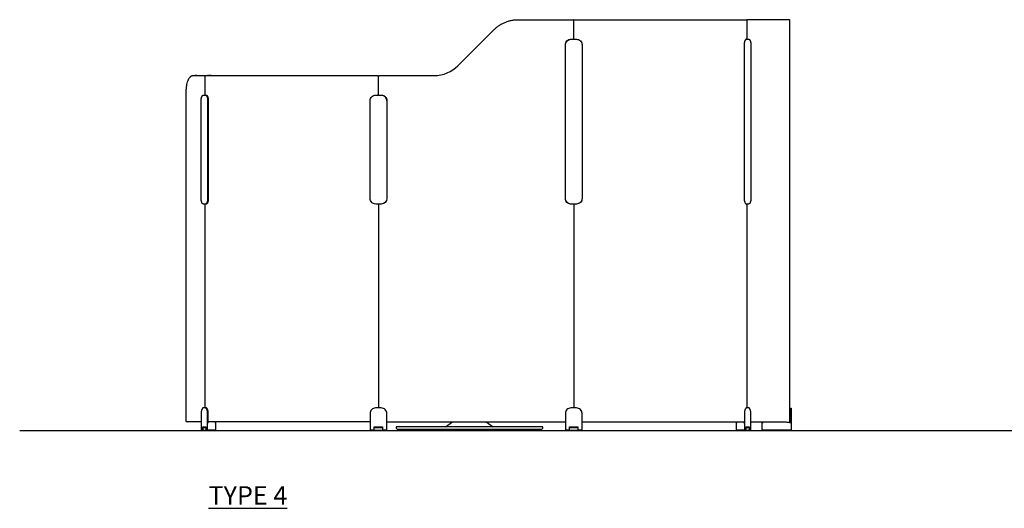
# Model space of a CAD drawing. Units: centimetres. Extents: x -15821 to -7325, y 1200 to 7433.
# Drawn here: x -9395 to -9042, y 5456 to 5631 of the extents above; entities that cross this region are included whole.
import ezdxf

# ---------------------------------------------------------------- set-up
doc = ezdxf.new("R2010")
doc.units = ezdxf.units.CM
for name, color, linetype in [('NURUS CODE', 7, 'Continuous'), ('NURUS DIMENSION', 7, 'Continuous'), ('NURUS ELEVATION', 7, 'Continuous')]:
    doc.layers.add(name, color=color, linetype=linetype)

# ---------------------------------------------------------------- blocks, each defined once
blk = doc.blocks.new('Isola Meeting Module W_Transition Panel_SIDE')
at = {"layer": 'NURUS DIMENSION'}
for p, q in [((-67.42, 146.8), (-67.5, 146.8)), ((-5.55, 139.9), (-5.57, 139.9)), ((-202.42, 126.9), (-202.89, 126.9)), ((-198.22, 126.9), (-198.45, 126.9)), ((-197.15, 126.9), (-197.98, 126.9)), ((-137.4, 126.8), (-137.24, 126.8)), ((-137.32, 119.9), (-137.32, 126.8)), ((-134.31, 117.9), (-134.31, 82.9)), ((-199.29, 7.9), (-199.29, 80.9)), ((-137.32, 80.9), (-137.32, 7.9)), ((-67.42, 80.9), (-67.42, 7.9)), ((-5.79, 80.9), (-5.55, 80.9)), ((-5.45, 80.9), (-5.45, 7.9)), ((-199.95, 0.88), (-199.95, 1.1)), ((-140.32, 2.9), (-198.23, 2.9)), ((-196.07, 0.1), (-196.07, -0.12)), ((-195.73, 2.9), (-195.73, 2.5)), ((-138.82, 0.88), (-135.82, 0.88)), ((-138.11, 1.1), (-138.22, 0.88)), ((-136.53, 1.1), (-136.42, 0.88)), ((-136.44, 0.92), (-136.44, 1.1)), ((-134.32, 2.9), (-70.42, 2.9)), ((-130.63, 0.36), (-130.97, 0.7)), ((-113.3, 1.13), (-110.77, 2.9)), ((-106.46, 0.27), (-106.46, 0.33)), ((-105.26, 0.33), (-105.26, 0.27)), ((-98.73, 2.9), (-96.2, 1.13)), ((-68.92, 0.88), (-65.92, 0.88)), ((-68.89, 0.88), (-68.89, 1.1)), ((-68.21, 1.1), (-68.32, 0.88)), ((-66.63, 1.1), (-66.52, 0.88)), ((-66.39, 1.1), (-66.39, 0.88)), ((-64.42, 2.9), (-6.56, 2.9)), ((-9.04, 2.5), (-9.04, 2.9)), ((-6.56, 3), (-6.56, 2.5)), ((-5.74, 0.88), (-4.66, 0.88)), ((-4.84, 1.1), (-4.84, 0.88)), ((8.8, 2.8), (-4.02, 2.8)), ((0.3, 2.4), (0.3, 2.8)), ((10.1, 2.8), (9.8, 2.8))]:
    blk.add_line(p, q, dxfattribs=at)
for points in [[(-200.77, 2.9), (-205.92, 2.9, -0.083437), (-205.98, 2.92, -0.097251), (-206.06, 2.97, -0.020887), (-206.07, 2.98, -0.082494), (-206.11, 3.06, -0.050221), (-206.13, 3.13, -0.038582), (-206.14, 3.2), (-206.14, 120.9, -0.010918), (-206.12, 121.57, -0.011161), (-206.08, 122.23, -0.009204), (-206.02, 122.74, -0.009681), (-205.95, 123.23, -0.022596), (-205.75, 124.21, -0.027672), (-205.47, 125.07, -0.036702), (-205.14, 125.8, -0.052634), (-204.75, 126.36, -0.033888), (-204.54, 126.56, -0.041463), (-204.32, 126.72, -0.063031), (-204.03, 126.85, -0.070915), (-203.73, 126.9), (-137.62, 126.9, -0.413312), (-137.32, 126.6, -0.414241), (-137.02, 126.9), (-117.34, 126.9, 0.198912), (-108.85, 130.41), (-95.88, 143.39), (-95.68, 143.58), (-95.47, 143.77), (-95.26, 143.96), (-95.04, 144.15), (-94.81, 144.32), (-94.59, 144.5), (-94.35, 144.67), (-94.11, 144.83), (-93.87, 144.99), (-93.62, 145.14), (-93.37, 145.29), (-93.11, 145.43), (-92.85, 145.57), (-92.59, 145.7), (-92.32, 145.82), (-92.05, 145.94), (-91.77, 146.05), (-91.5, 146.16), (-91.22, 146.25), (-90.93, 146.35), (-90.65, 146.43), (-90.36, 146.51), (-90.07, 146.58), (-89.78, 146.65), (-89.49, 146.71), (-89.19, 146.76), (-88.89, 146.8), (-88.6, 146.84), (-88.3, 146.86), (-88, 146.88), (-87.7, 146.9), (-87.4, 146.9), (-67.72, 146.9, -0.414263), (-67.42, 146.6, -0.414268), (-67.12, 146.9), (-5.67, 146.9, -0.083437), (-5.6, 146.88, -0.097251), (-5.53, 146.83, -0.020887), (-5.52, 146.82, -0.082494), (-5.47, 146.74, -0.050221), (-5.45, 146.67, -0.038582), (-5.45, 146.6), (-5.45, 139.9)], [(8.81, 2.8), (9.79, 2.8, 0.414214), (9.99, 3), (9.99, 146.6, 0.414214), (9.79, 146.8), (-5.5, 146.8)], [(-68.62, 80.91, -0.384805), (-70.42, 82.9), (-70.42, 137.9, -0.384805), (-68.62, 139.89)], [(-199.29, 119.9), (-199.29, 126.6, -0.03765), (-199.28, 126.67, -0.050638), (-199.26, 126.74, -0.083928), (-199.22, 126.82, -0.016644), (-199.21, 126.83, -0.098862), (-199.13, 126.88, -0.082855), (-199.07, 126.9)], [(-134.31, 82.9), (-134.31, 82.9, -0.374884), (-136.04, 80.92)], [(-78.87, 0.36), (-78.53, 0.7), (-78.53, 0.7), (-78.5, 0.77), (-78.5, 1.03, 0.414512), (-78.6, 1.13), (-130.9, 1.13, 0.414149), (-131, 1.03), (-131, 0.77), (-130.97, 0.7)], [(-122.98, 0.33), (-122.98, 0.03, -0.414088), (-123.18, -0.17), (-124.78, -0.17, -0.414283), (-124.98, 0.03), (-124.98, 0.33)], [(-122.94, 0.33), (-122.94, 0.03, -0.414169), (-123.14, -0.17), (-123.18, -0.17)], [(-96.44, 0.33), (-96.44, 0.03, -0.414262), (-96.64, -0.17), (-98.24, -0.17, -0.414263), (-98.44, 0.03), (-98.44, 0.33)], [(-96.37, 0.33), (-96.37, 0.03, -0.414251), (-96.57, -0.17), (-96.63, -0.17)], [(-81.8, -0.17, -0.414251), (-82, 0.03), (-82, 0.33)], [(-80, 0.33), (-80, 0.03, -0.396853), (-80.18, -0.17), (-81.8, -0.17)], [(-136.19, -0.12, -0.414214), (-136.29, -0.22), (-139.09, -0.22, -0.414214), (-139.19, -0.12)], [(-69.14, -0.12, 0.414214), (-69.04, -0.22), (-66.24, -0.22, 0.414214), (-66.14, -0.12)]]:
    blk.add_lwpolyline(points, format="xyb", dxfattribs=at)
for points in [[(-67.42, 139.9), (-67.42, 146.8), (-67.33, 146.8)], [(-5.55, 139.9), (-4.78, 139.9), (-4.77, 139.9), (-4.76, 139.9), (-4.75, 139.9), (-4.75, 139.9), (-4.74, 139.9), (-4.73, 139.9), (-4.72, 139.89), (-4.71, 139.89), (-4.7, 139.89), (-4.69, 139.89), (-4.69, 139.88), (-4.68, 139.88), (-4.67, 139.88), (-4.66, 139.87), (-4.65, 139.87), (-4.64, 139.87), (-4.63, 139.86), (-4.62, 139.86), (-4.61, 139.85), (-4.61, 139.85), (-4.6, 139.84), (-4.59, 139.84), (-4.58, 139.83), (-4.57, 139.82), (-4.56, 139.82), (-4.55, 139.81), (-4.54, 139.8), (-4.53, 139.79), (-4.53, 139.79), (-4.52, 139.78), (-4.51, 139.77), (-4.5, 139.76), (-4.49, 139.75), (-4.48, 139.74), (-4.46, 139.72), (-4.45, 139.7), (-4.43, 139.68), (-4.41, 139.65), (-4.39, 139.63), (-4.38, 139.6), (-4.36, 139.57), (-4.35, 139.55), (-4.33, 139.52), (-4.31, 139.48), (-4.3, 139.45), (-4.28, 139.42), (-4.27, 139.39), (-4.25, 139.35), (-4.24, 139.31), (-4.21, 139.24), (-4.19, 139.16), (-4.16, 139.08), (-4.14, 138.99), (-4.12, 138.91), (-4.1, 138.82), (-4.08, 138.73), (-4.07, 138.64), (-4.06, 138.54), (-4.04, 138.45), (-4.04, 138.36), (-4.03, 138.26), (-4.02, 138.17), (-4.02, 138.08), (-4.01, 137.9), (-4.01, 82.9), (-4.02, 82.72), (-4.02, 82.63), (-4.03, 82.54), (-4.04, 82.44), (-4.04, 82.35), (-4.06, 82.26), (-4.07, 82.16), (-4.08, 82.07), (-4.1, 81.98), (-4.12, 81.89), (-4.14, 81.81), (-4.16, 81.72), (-4.19, 81.64), (-4.21, 81.56), (-4.24, 81.49), (-4.25, 81.45), (-4.27, 81.41), (-4.28, 81.38), (-4.3, 81.35), (-4.31, 81.32), (-4.33, 81.28), (-4.35, 81.25), (-4.36, 81.23), (-4.38, 81.2), (-4.39, 81.17), (-4.41, 81.15), (-4.43, 81.12), (-4.45, 81.1), (-4.46, 81.08), (-4.48, 81.06), (-4.49, 81.05), (-4.5, 81.04), (-4.51, 81.03), (-4.52, 81.02), (-4.53, 81.01), (-4.53, 81.01), (-4.54, 81), (-4.55, 80.99), (-4.56, 80.98), (-4.57, 80.98), (-4.58, 80.97), (-4.59, 80.96), (-4.6, 80.96), (-4.61, 80.95), (-4.61, 80.95), (-4.62, 80.94), (-4.63, 80.94), (-4.64, 80.93), (-4.65, 80.93), (-4.66, 80.93), (-4.67, 80.92), (-4.68, 80.92), (-4.69, 80.92), (-4.69, 80.91), (-4.7, 80.91), (-4.71, 80.91), (-4.72, 80.91), (-4.73, 80.9), (-4.74, 80.9), (-4.75, 80.9), (-4.75, 80.9), (-4.76, 80.9), (-4.77, 80.9), (-4.78, 80.9), (-5.55, 80.9), (-5.55, 80.9), (-5.56, 80.9), (-5.57, 80.9), (-5.58, 80.9), (-5.59, 80.9), (-5.6, 80.9), (-5.61, 80.91), (-5.61, 80.91), (-5.62, 80.91), (-5.63, 80.91), (-5.64, 80.92), (-5.65, 80.92), (-5.66, 80.92), (-5.67, 80.93), (-5.68, 80.93), (-5.68, 80.93), (-5.69, 80.94), (-5.7, 80.94), (-5.71, 80.95), (-5.72, 80.95), (-5.73, 80.96), (-5.74, 80.96), (-5.75, 80.97), (-5.76, 80.98), (-5.77, 80.98), (-5.77, 80.99), (-5.78, 81), (-5.79, 81.01), (-5.8, 81.01), (-5.81, 81.02), (-5.82, 81.03), (-5.83, 81.04), (-5.84, 81.05), (-5.84, 81.06), (-5.86, 81.08), (-5.88, 81.1), (-5.9, 81.12), (-5.91, 81.15), (-5.93, 81.17), (-5.95, 81.2), (-5.96, 81.23), (-5.98, 81.25), (-6, 81.28), (-6.01, 81.32), (-6.03, 81.35), (-6.04, 81.38), (-6.06, 81.41), (-6.07, 81.45), (-6.09, 81.49), (-6.11, 81.56), (-6.14, 81.64), (-6.16, 81.72), (-6.19, 81.81), (-6.21, 81.89), (-6.23, 81.98), (-6.24, 82.07), (-6.26, 82.16), (-6.27, 82.26), (-6.28, 82.35), (-6.29, 82.44), (-6.3, 82.54), (-6.3, 82.63), (-6.31, 82.72), (-6.31, 82.9), (-6.31, 137.9), (-6.31, 138.08), (-6.3, 138.17), (-6.3, 138.26), (-6.29, 138.36), (-6.28, 138.45), (-6.27, 138.54), (-6.26, 138.64), (-6.24, 138.73), (-6.23, 138.82), (-6.21, 138.91), (-6.19, 138.99), (-6.16, 139.08), (-6.14, 139.16), (-6.11, 139.24), (-6.09, 139.31), (-6.07, 139.35), (-6.06, 139.39), (-6.04, 139.42), (-6.03, 139.45), (-6.01, 139.48), (-6, 139.52), (-5.98, 139.55), (-5.96, 139.57), (-5.95, 139.6), (-5.93, 139.63), (-5.91, 139.65), (-5.9, 139.68), (-5.88, 139.7), (-5.86, 139.72), (-5.84, 139.74), (-5.84, 139.75), (-5.83, 139.76), (-5.82, 139.77), (-5.81, 139.78), (-5.8, 139.79), (-5.79, 139.79), (-5.78, 139.8), (-5.77, 139.81), (-5.77, 139.82), (-5.76, 139.82), (-5.75, 139.83), (-5.74, 139.84), (-5.73, 139.84), (-5.72, 139.85), (-5.71, 139.85), (-5.7, 139.86), (-5.69, 139.86), (-5.68, 139.87), (-5.68, 139.87), (-5.67, 139.87), (-5.66, 139.88), (-5.65, 139.88), (-5.64, 139.88), (-5.63, 139.89), (-5.62, 139.89), (-5.61, 139.89), (-5.61, 139.89), (-5.6, 139.9), (-5.59, 139.9), (-5.58, 139.9), (-5.57, 139.9), (-5.56, 139.9), (-5.55, 139.9), (-5.55, 139.9), (-5.79, 139.9)], [(-199.24, 119.9), (-199.23, 119.9), (-199.22, 119.9), (-199.21, 119.9), (-199.21, 119.9), (-199.2, 119.9), (-199.19, 119.9), (-199.18, 119.89), (-199.17, 119.89), (-199.16, 119.89), (-199.15, 119.89), (-199.14, 119.88), (-199.14, 119.88), (-199.13, 119.88), (-199.12, 119.87), (-199.11, 119.87), (-199.1, 119.87), (-199.09, 119.86), (-199.08, 119.86), (-199.07, 119.85), (-199.06, 119.85), (-199.06, 119.84), (-199.05, 119.84), (-199.04, 119.83), (-199.03, 119.82), (-199.02, 119.82), (-199.01, 119.81), (-199, 119.8), (-198.99, 119.79), (-198.98, 119.79), (-198.98, 119.78), (-198.97, 119.77), (-198.96, 119.76), (-198.95, 119.75), (-198.94, 119.74), (-198.92, 119.72), (-198.91, 119.7), (-198.89, 119.68), (-198.87, 119.65), (-198.85, 119.63), (-198.84, 119.6), (-198.82, 119.57), (-198.8, 119.55), (-198.79, 119.52), (-198.77, 119.48), (-198.76, 119.45), (-198.74, 119.42), (-198.73, 119.39), (-198.71, 119.35), (-198.7, 119.31), (-198.67, 119.24), (-198.65, 119.16), (-198.62, 119.08), (-198.6, 118.99), (-198.58, 118.91), (-198.56, 118.82), (-198.54, 118.73), (-198.53, 118.64), (-198.52, 118.54), (-198.5, 118.45), (-198.49, 118.36), (-198.49, 118.26), (-198.48, 118.17), (-198.48, 118.08), (-198.47, 117.9), (-198.47, 82.9), (-198.48, 82.72), (-198.48, 82.63), (-198.49, 82.54), (-198.49, 82.44), (-198.5, 82.35), (-198.52, 82.26), (-198.53, 82.16), (-198.54, 82.07), (-198.56, 81.98), (-198.58, 81.89), (-198.6, 81.81), (-198.62, 81.72), (-198.65, 81.64), (-198.67, 81.56), (-198.7, 81.49), (-198.71, 81.45), (-198.73, 81.41), (-198.74, 81.38), (-198.76, 81.35), (-198.77, 81.32), (-198.79, 81.28), (-198.8, 81.25), (-198.82, 81.23), (-198.84, 81.2), (-198.85, 81.17), (-198.87, 81.15), (-198.89, 81.12), (-198.91, 81.1), (-198.92, 81.08), (-198.94, 81.06), (-198.95, 81.05), (-198.96, 81.04), (-198.97, 81.03), (-198.98, 81.02), (-198.98, 81.01), (-198.99, 81.01), (-199, 81), (-199.01, 80.99), (-199.02, 80.98), (-199.03, 80.98), (-199.04, 80.97), (-199.05, 80.96), (-199.06, 80.96), (-199.06, 80.95), (-199.07, 80.95), (-199.08, 80.94), (-199.09, 80.94), (-199.1, 80.93), (-199.11, 80.93), (-199.12, 80.93), (-199.13, 80.92), (-199.14, 80.92), (-199.14, 80.92), (-199.15, 80.91), (-199.16, 80.91), (-199.17, 80.91), (-199.18, 80.91), (-199.19, 80.9), (-199.2, 80.9), (-199.21, 80.9), (-199.21, 80.9), (-199.22, 80.9), (-199.23, 80.9), (-199.24, 80.9), (-200.01, 80.9), (-200.01, 80.9), (-200.02, 80.9), (-200.03, 80.9), (-200.04, 80.9), (-200.05, 80.9), (-200.06, 80.9), (-200.07, 80.91), (-200.07, 80.91), (-200.08, 80.91), (-200.09, 80.91), (-200.1, 80.92), (-200.11, 80.92), (-200.12, 80.92), (-200.13, 80.93), (-200.14, 80.93), (-200.14, 80.93), (-200.15, 80.94), (-200.16, 80.94), (-200.17, 80.95), (-200.18, 80.95), (-200.19, 80.96), (-200.2, 80.96), (-200.21, 80.97), (-200.22, 80.98), (-200.22, 80.98), (-200.23, 80.99), (-200.24, 81), (-200.25, 81.01), (-200.26, 81.01), (-200.27, 81.02), (-200.28, 81.03), (-200.29, 81.04), (-200.3, 81.05), (-200.3, 81.06), (-200.32, 81.08), (-200.34, 81.1), (-200.36, 81.12), (-200.37, 81.15), (-200.39, 81.17), (-200.41, 81.2), (-200.42, 81.23), (-200.44, 81.25), (-200.46, 81.28), (-200.47, 81.32), (-200.49, 81.35), (-200.5, 81.38), (-200.52, 81.41), (-200.53, 81.45), (-200.55, 81.49), (-200.57, 81.56), (-200.6, 81.64), (-200.62, 81.72), (-200.65, 81.81), (-200.67, 81.89), (-200.69, 81.98), (-200.7, 82.07), (-200.72, 82.16), (-200.73, 82.26), (-200.74, 82.35), (-200.75, 82.44), (-200.76, 82.54), (-200.76, 82.63), (-200.77, 82.72), (-200.77, 82.9), (-200.77, 117.9), (-200.77, 118.08), (-200.76, 118.17), (-200.76, 118.26), (-200.75, 118.36), (-200.74, 118.45), (-200.73, 118.54), (-200.72, 118.64), (-200.7, 118.73), (-200.69, 118.82), (-200.67, 118.91), (-200.65, 118.99), (-200.62, 119.08), (-200.6, 119.16), (-200.57, 119.24), (-200.55, 119.31), (-200.53, 119.35), (-200.52, 119.39), (-200.5, 119.42), (-200.49, 119.45), (-200.47, 119.48), (-200.46, 119.52), (-200.44, 119.55), (-200.42, 119.57), (-200.41, 119.6), (-200.39, 119.63), (-200.37, 119.65), (-200.36, 119.68), (-200.34, 119.7), (-200.32, 119.72), (-200.3, 119.74), (-200.3, 119.75), (-200.29, 119.76), (-200.28, 119.77), (-200.27, 119.78), (-200.26, 119.79), (-200.25, 119.79), (-200.24, 119.8), (-200.23, 119.81), (-200.22, 119.82), (-200.22, 119.82), (-200.21, 119.83), (-200.2, 119.84), (-200.19, 119.84), (-200.18, 119.85), (-200.17, 119.85), (-200.16, 119.86), (-200.15, 119.86), (-200.14, 119.87), (-200.14, 119.87), (-200.13, 119.87), (-200.12, 119.88), (-200.11, 119.88), (-200.1, 119.88), (-200.09, 119.89), (-200.08, 119.89), (-200.07, 119.89), (-200.07, 119.89), (-200.06, 119.9), (-200.05, 119.9), (-200.04, 119.9), (-200.03, 119.9), (-200.02, 119.9), (-200.01, 119.9), (-200.01, 119.9), (-198.99, 119.9), (-198.99, 119.9), (-198.98, 119.9), (-198.97, 119.9), (-198.96, 119.9), (-198.95, 119.9), (-198.94, 119.9), (-198.93, 119.89), (-198.93, 119.89), (-198.92, 119.89), (-198.91, 119.89), (-198.9, 119.88), (-198.89, 119.88), (-198.88, 119.88), (-198.87, 119.87), (-198.86, 119.87), (-198.86, 119.87), (-198.85, 119.86), (-198.84, 119.86), (-198.83, 119.85), (-198.82, 119.85), (-198.81, 119.84), (-198.8, 119.84), (-198.79, 119.83), (-198.78, 119.82), (-198.77, 119.82), (-198.77, 119.81), (-198.76, 119.8), (-198.75, 119.79), (-198.74, 119.79), (-198.73, 119.78), (-198.72, 119.77), (-198.71, 119.76), (-198.7, 119.75), (-198.7, 119.74), (-198.68, 119.72), (-198.66, 119.7), (-198.64, 119.68), (-198.63, 119.65), (-198.61, 119.63), (-198.59, 119.6), (-198.58, 119.57), (-198.56, 119.55), (-198.54, 119.52), (-198.53, 119.48), (-198.51, 119.45), (-198.5, 119.42), (-198.48, 119.39), (-198.47, 119.35), (-198.45, 119.31), (-198.43, 119.24), (-198.4, 119.16), (-198.38, 119.08), (-198.35, 118.99), (-198.33, 118.91), (-198.31, 118.82), (-198.3, 118.73), (-198.28, 118.64), (-198.27, 118.54), (-198.26, 118.45), (-198.25, 118.36), (-198.24, 118.26), (-198.24, 118.17), (-198.23, 118.08), (-198.23, 117.9), (-198.23, 82.9), (-198.23, 82.72), (-198.24, 82.63), (-198.24, 82.54), (-198.25, 82.44), (-198.26, 82.35), (-198.27, 82.26), (-198.28, 82.16), (-198.3, 82.07), (-198.31, 81.98), (-198.33, 81.89), (-198.35, 81.81), (-198.38, 81.72), (-198.4, 81.64), (-198.43, 81.56), (-198.45, 81.49), (-198.47, 81.45), (-198.48, 81.41), (-198.5, 81.38), (-198.51, 81.35), (-198.53, 81.32), (-198.54, 81.28), (-198.56, 81.25), (-198.58, 81.23), (-198.59, 81.2), (-198.61, 81.17), (-198.63, 81.15), (-198.64, 81.12), (-198.66, 81.1), (-198.68, 81.08), (-198.7, 81.06), (-198.7, 81.05), (-198.71, 81.04), (-198.72, 81.03), (-198.73, 81.02), (-198.74, 81.01), (-198.75, 81.01), (-198.76, 81), (-198.77, 80.99), (-198.77, 80.98), (-198.78, 80.98), (-198.79, 80.97), (-198.8, 80.96), (-198.81, 80.96), (-198.82, 80.95), (-198.83, 80.95), (-198.84, 80.94), (-198.85, 80.94), (-198.86, 80.93), (-198.86, 80.93), (-198.87, 80.93), (-198.88, 80.92), (-198.89, 80.92), (-198.9, 80.92), (-198.91, 80.91), (-198.92, 80.91), (-198.93, 80.91), (-198.93, 80.91), (-198.94, 80.9), (-198.95, 80.9), (-198.96, 80.9), (-198.97, 80.9), (-198.98, 80.9), (-198.99, 80.9), (-198.99, 80.9), (-199.24, 80.9)], [(-198.23, 2.5), (-198.23, 5.9), (-198.23, 6.08), (-198.24, 6.17), (-198.24, 6.26), (-198.25, 6.36), (-198.26, 6.45), (-198.27, 6.54), (-198.28, 6.64), (-198.3, 6.73), (-198.31, 6.82), (-198.33, 6.91), (-198.35, 6.99), (-198.38, 7.08), (-198.4, 7.16), (-198.43, 7.24), (-198.45, 7.31), (-198.47, 7.35), (-198.48, 7.39), (-198.5, 7.42), (-198.51, 7.45), (-198.53, 7.48), (-198.54, 7.52), (-198.56, 7.55), (-198.58, 7.57), (-198.59, 7.6), (-198.61, 7.63), (-198.63, 7.65), (-198.64, 7.68), (-198.66, 7.7), (-198.68, 7.72), (-198.7, 7.74), (-198.7, 7.75), (-198.71, 7.76), (-198.72, 7.77), (-198.73, 7.78), (-198.74, 7.79), (-198.75, 7.79), (-198.76, 7.8), (-198.77, 7.81), (-198.77, 7.82), (-198.78, 7.82), (-198.79, 7.83), (-198.8, 7.84), (-198.81, 7.84), (-198.82, 7.85), (-198.83, 7.85), (-198.84, 7.86), (-198.85, 7.86), (-198.86, 7.87), (-198.86, 7.87), (-198.87, 7.87), (-198.88, 7.88), (-198.89, 7.88), (-198.9, 7.88), (-198.91, 7.89), (-198.92, 7.89), (-198.93, 7.89), (-198.93, 7.89), (-198.94, 7.9), (-198.95, 7.9), (-198.96, 7.9), (-198.97, 7.9), (-198.98, 7.9), (-198.99, 7.9), (-198.99, 7.9), (-200.01, 7.9), (-200.01, 7.9), (-200.02, 7.9), (-200.03, 7.9), (-200.04, 7.9), (-200.05, 7.9), (-200.06, 7.9), (-200.07, 7.89), (-200.07, 7.89), (-200.08, 7.89), (-200.09, 7.89), (-200.1, 7.88), (-200.11, 7.88), (-200.12, 7.88), (-200.13, 7.87), (-200.14, 7.87), (-200.14, 7.87), (-200.15, 7.86), (-200.16, 7.86), (-200.17, 7.85), (-200.18, 7.85), (-200.19, 7.84), (-200.2, 7.84), (-200.21, 7.83), (-200.22, 7.82), (-200.22, 7.82), (-200.23, 7.81), (-200.24, 7.8), (-200.25, 7.79), (-200.26, 7.79), (-200.27, 7.78), (-200.28, 7.77), (-200.29, 7.76), (-200.3, 7.75), (-200.3, 7.74), (-200.32, 7.72), (-200.34, 7.7), (-200.36, 7.68), (-200.37, 7.65), (-200.39, 7.63), (-200.41, 7.6), (-200.42, 7.57), (-200.44, 7.55), (-200.46, 7.52), (-200.47, 7.48), (-200.49, 7.45), (-200.5, 7.42), (-200.52, 7.39), (-200.53, 7.35), (-200.55, 7.31), (-200.57, 7.24), (-200.6, 7.16), (-200.62, 7.08), (-200.65, 6.99), (-200.67, 6.91), (-200.69, 6.82), (-200.7, 6.73), (-200.72, 6.64), (-200.73, 6.54), (-200.74, 6.45), (-200.75, 6.36), (-200.76, 6.26), (-200.76, 6.17), (-200.77, 6.08), (-200.77, 5.9), (-200.77, 0.1), (-200.2, 0.1)], [(-198.47, 0.1), (-198.47, 5.9), (-198.48, 6.08), (-198.48, 6.17), (-198.49, 6.26), (-198.49, 6.36), (-198.5, 6.45), (-198.52, 6.54), (-198.53, 6.64), (-198.54, 6.73), (-198.56, 6.82), (-198.58, 6.91), (-198.6, 6.99), (-198.62, 7.08), (-198.65, 7.16), (-198.67, 7.24), (-198.7, 7.31), (-198.71, 7.35), (-198.73, 7.39), (-198.74, 7.42), (-198.76, 7.45), (-198.77, 7.48), (-198.79, 7.52), (-198.8, 7.55), (-198.82, 7.57), (-198.84, 7.6), (-198.85, 7.63), (-198.87, 7.65), (-198.89, 7.68), (-198.91, 7.7), (-198.92, 7.72), (-198.94, 7.74), (-198.95, 7.75), (-198.96, 7.76), (-198.97, 7.77), (-198.98, 7.78), (-198.98, 7.79), (-198.99, 7.79), (-199, 7.8), (-199.01, 7.81), (-199.02, 7.82), (-199.03, 7.82), (-199.04, 7.83), (-199.05, 7.84), (-199.06, 7.84), (-199.06, 7.85), (-199.07, 7.85), (-199.08, 7.86), (-199.09, 7.86), (-199.1, 7.87), (-199.11, 7.87), (-199.12, 7.87), (-199.13, 7.88), (-199.14, 7.88), (-199.14, 7.88), (-199.15, 7.89), (-199.16, 7.89), (-199.17, 7.89), (-199.18, 7.89), (-199.19, 7.9), (-199.2, 7.9), (-199.21, 7.9), (-199.21, 7.9), (-199.22, 7.9), (-199.23, 7.9), (-199.24, 7.9)], [(-5.8, 7.9), (-5.55, 7.9), (-5.56, 7.9), (-5.57, 7.9), (-5.58, 7.9), (-5.59, 7.9), (-5.59, 7.9), (-5.6, 7.9), (-5.61, 7.89), (-5.62, 7.89), (-5.63, 7.89), (-5.64, 7.89), (-5.65, 7.88), (-5.66, 7.88), (-5.66, 7.88), (-5.67, 7.87), (-5.68, 7.87), (-5.69, 7.87), (-5.7, 7.86), (-5.71, 7.86), (-5.72, 7.85), (-5.73, 7.85), (-5.74, 7.84), (-5.74, 7.84), (-5.75, 7.83), (-5.76, 7.82), (-5.77, 7.82), (-5.78, 7.81), (-5.79, 7.8), (-5.8, 7.79), (-5.81, 7.79), (-5.82, 7.78), (-5.82, 7.77), (-5.83, 7.76), (-5.84, 7.75), (-5.85, 7.74), (-5.87, 7.72), (-5.89, 7.7), (-5.9, 7.68), (-5.92, 7.65), (-5.94, 7.63), (-5.95, 7.6), (-5.97, 7.57), (-5.99, 7.55), (-6, 7.52), (-6.02, 7.48), (-6.03, 7.45), (-6.05, 7.42), (-6.06, 7.39), (-6.08, 7.35), (-6.09, 7.31), (-6.12, 7.24), (-6.15, 7.16), (-6.17, 7.08), (-6.19, 6.99), (-6.21, 6.91), (-6.23, 6.82), (-6.25, 6.73), (-6.26, 6.64), (-6.28, 6.54), (-6.29, 6.45), (-6.3, 6.36), (-6.3, 6.26), (-6.31, 6.17), (-6.31, 6.08), (-6.32, 5.9), (-6.32, 0.1)], [(-4.66, 0.1), (-4.02, 0.1), (-4.02, 5.9), (-4.02, 6.08), (-4.03, 6.17), (-4.03, 6.26), (-4.04, 6.36), (-4.05, 6.45), (-4.06, 6.54), (-4.07, 6.64), (-4.09, 6.73), (-4.11, 6.82), (-4.12, 6.91), (-4.15, 6.99), (-4.17, 7.08), (-4.19, 7.16), (-4.22, 7.24), (-4.24, 7.31), (-4.26, 7.35), (-4.27, 7.39), (-4.29, 7.42), (-4.3, 7.45), (-4.32, 7.48), (-4.33, 7.52), (-4.35, 7.55), (-4.37, 7.57), (-4.38, 7.6), (-4.4, 7.63), (-4.42, 7.65), (-4.43, 7.68), (-4.45, 7.7), (-4.47, 7.72), (-4.49, 7.74), (-4.5, 7.75), (-4.5, 7.76), (-4.51, 7.77), (-4.52, 7.78), (-4.53, 7.79), (-4.54, 7.79), (-4.55, 7.8), (-4.56, 7.81), (-4.57, 7.82), (-4.58, 7.82), (-4.58, 7.83), (-4.59, 7.84), (-4.6, 7.84), (-4.61, 7.85), (-4.62, 7.85), (-4.63, 7.86), (-4.64, 7.86), (-4.65, 7.87), (-4.66, 7.87), (-4.66, 7.87), (-4.67, 7.88), (-4.68, 7.88), (-4.69, 7.88), (-4.7, 7.89), (-4.71, 7.89), (-4.72, 7.89), (-4.73, 7.89), (-4.73, 7.9), (-4.74, 7.9), (-4.75, 7.9), (-4.76, 7.9), (-4.77, 7.9), (-4.78, 7.9), (-4.79, 7.9), (-5.55, 7.9)], [(10.1, 2.4), (10.1, 7.8), (10.4, 7.8), (10.4, 0), (0, 0), (0, 2.8)], [(-200.07, 0.1), (-200.2, 0.1), (-200.2, 1.1), (-199.05, 1.1), (-199.05, 0.1), (-195.49, 0.1), (-195.49, 2.9)], [(-200.07, -0.12), (-200.07, 0.88), (-199.05, 0.88)], [(-195.89, 2.9), (-195.89, 2.9), (-195.88, 2.9), (-195.88, 2.9), (-195.88, 2.9), (-195.88, 2.9), (-195.88, 2.9), (-195.88, 2.9), (-195.87, 2.9), (-195.87, 2.9), (-195.87, 2.9), (-195.87, 2.9), (-195.87, 2.9), (-195.87, 2.9), (-195.86, 2.9), (-195.86, 2.89), (-195.86, 2.89), (-195.86, 2.89), (-195.86, 2.89), (-195.86, 2.89), (-195.85, 2.89), (-195.85, 2.89), (-195.85, 2.89), (-195.85, 2.89), (-195.85, 2.89), (-195.85, 2.88), (-195.84, 2.88), (-195.84, 2.88), (-195.84, 2.88), (-195.84, 2.88), (-195.84, 2.88), (-195.83, 2.88), (-195.83, 2.87), (-195.83, 2.87), (-195.83, 2.87), (-195.83, 2.87), (-195.82, 2.86), (-195.82, 2.86), (-195.82, 2.85), (-195.81, 2.85), (-195.81, 2.84), (-195.81, 2.84), (-195.8, 2.83), (-195.8, 2.83), (-195.8, 2.82), (-195.79, 2.82), (-195.79, 2.81), (-195.79, 2.8), (-195.79, 2.8), (-195.78, 2.79), (-195.78, 2.78), (-195.77, 2.76), (-195.77, 2.75), (-195.76, 2.73), (-195.76, 2.71), (-195.75, 2.7), (-195.75, 2.68), (-195.75, 2.66), (-195.74, 2.64), (-195.74, 2.63), (-195.74, 2.61), (-195.74, 2.59), (-195.74, 2.57), (-195.74, 2.55), (-195.73, 2.52)], [(-135.32, 0.1), (-135.32, -0.12), (-139.32, -0.12), (-139.32, 0.1)], [(-130.63, 0.36), (-130.56, 0.33), (-78.94, 0.33), (-78.87, 0.36)], [(-106.46, 0.27), (-106.46, 0.27), (-106.46, 0.27), (-106.46, 0.27), (-106.46, 0.27), (-106.46, 0.27), (-106.46, 0.27), (-106.45, 0.27), (-106.42, 0.27), (-106.31, 0.27), (-105.26, 0.27)], [(-105.75, 0.27), (-105.75, 0.23), (-103.75, 0.23), (-103.75, 0.27)], [(-103.92, 0.27), (-103.92, 0.27), (-103.92, 0.27), (-103.92, 0.27), (-103.92, 0.27), (-103.92, 0.27), (-103.91, 0.27), (-103.89, 0.27), (-103.8, 0.27), (-103.51, 0.27), (-102.72, 0.27), (-102.72, 0.33)], [(-65.42, 0.1), (-65.42, -0.12), (-69.42, -0.12), (-69.42, 0.1)], [(-9.29, 2.9), (-9.29, 0.1), (-5.74, 0.1), (-5.74, 1.1), (-4.59, 1.1), (-4.59, 0.1)], [(-9.04, 2.52), (-9.04, 2.55), (-9.04, 2.57), (-9.04, 2.59), (-9.04, 2.61), (-9.04, 2.63), (-9.03, 2.64), (-9.03, 2.66), (-9.03, 2.68), (-9.03, 2.7), (-9.02, 2.71), (-9.02, 2.73), (-9.01, 2.75), (-9.01, 2.76), (-9, 2.78), (-9, 2.79), (-8.99, 2.8), (-8.99, 2.8), (-8.99, 2.81), (-8.99, 2.82), (-8.98, 2.82), (-8.98, 2.83), (-8.98, 2.83), (-8.97, 2.84), (-8.97, 2.84), (-8.97, 2.85), (-8.96, 2.85), (-8.96, 2.86), (-8.96, 2.86), (-8.95, 2.87), (-8.95, 2.87), (-8.95, 2.87), (-8.95, 2.87), (-8.94, 2.88), (-8.94, 2.88), (-8.94, 2.88), (-8.94, 2.88), (-8.94, 2.88), (-8.94, 2.88), (-8.93, 2.88), (-8.93, 2.89), (-8.93, 2.89), (-8.93, 2.89), (-8.93, 2.89), (-8.93, 2.89), (-8.92, 2.89), (-8.92, 2.89), (-8.92, 2.89), (-8.92, 2.89), (-8.92, 2.89), (-8.92, 2.9), (-8.91, 2.9), (-8.91, 2.9), (-8.91, 2.9), (-8.91, 2.9), (-8.91, 2.9), (-8.9, 2.9), (-8.9, 2.9), (-8.9, 2.9), (-8.9, 2.9), (-8.9, 2.9), (-8.9, 2.9), (-8.89, 2.9), (-8.89, 2.9), (-8.89, 2.9)], [(-4.66, 0.88), (-4.66, -0.12), (-8.66, -0.12), (-8.66, 0.1)], [(7.2, 0), (7.2, -0.12), (3.2, -0.12), (3.2, 0)], [(-196.07, -0.12), (-196.07, -0.12), (-196.07, -0.12), (-196.07, -0.12), (-196.07, -0.12), (-196.08, -0.12), (-196.09, -0.12), (-196.16, -0.12), (-196.42, -0.12), (-197.31, -0.12), (-200.07, -0.12)]]:
    blk.add_lwpolyline(points, dxfattribs=at)
for points in [[(-70.42, 137.9, -0.414214), (-68.42, 139.9), (-66.42, 139.9, -0.414214), (-64.42, 137.9), (-64.42, 82.9, -0.414214), (-66.42, 80.9), (-68.42, 80.9, -0.414214), (-70.42, 82.9)], [(-138.31, 119.9), (-136.31, 119.9, -0.414214), (-134.31, 117.9), (-134.31, 82.9, -0.414213), (-136.31, 80.9), (-138.31, 80.9, -0.414214), (-140.31, 82.9), (-140.31, 117.9, -0.414214)], [(-140.32, 5.9), (-140.32, 0.1), (-138.82, 0.1), (-138.82, 1.1), (-135.82, 1.1), (-135.82, 0.1), (-134.32, 0.1), (-134.32, 5.9, 0.414214), (-136.32, 7.9), (-138.32, 7.9, 0.414214)], [(-65.92, 0.1), (-64.42, 0.1), (-64.42, 5.9, 0.414214), (-66.42, 7.9), (-68.42, 7.9, 0.414214), (-70.42, 5.9), (-70.42, 0.1), (-68.92, 0.1), (-68.92, 1.1), (-65.92, 1.1)]]:
    blk.add_lwpolyline(points, format="xyb", close=True, dxfattribs=at)
blk.add_arc((-136.31, 117.9), 2, 359.9993, 82.2002, dxfattribs=at)

msp = doc.modelspace()

# ---------------------------------------------------------------- linework, layer by layer
msp.add_line((-9394.92, 5484.19), (-7325.26, 5484.19))

# ---------------------------------------------------------------- block references
at = {"layer": 'NURUS ELEVATION'}
msp.add_blockref('Isola Meeting Module W_Transition Panel_SIDE', (-9129.19, 5484.41), dxfattribs=at)

# ---------------------------------------------------------------- texts
at = {"layer": 'NURUS CODE', "insert": (-9327.33, 5464.3), "char_height": 6.6013, "width": 167.3208, "attachment_point": 1}
msp.add_mtext('{\\fCentury Gothic|b1|i0|c162|p34;\\LTYPE 4}', dxfattribs=at)

doc.saveas('drawing.dxf')
